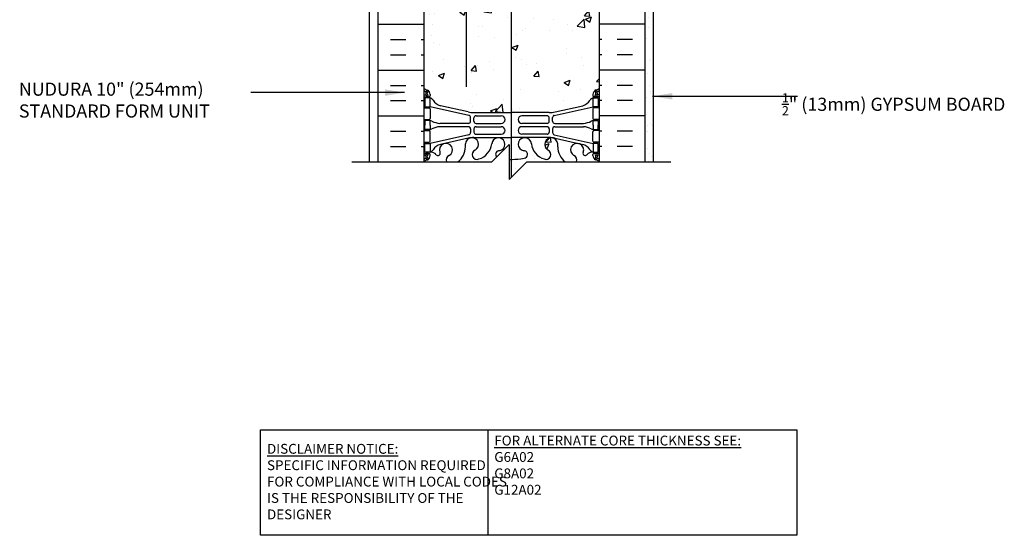
# Model space of a CAD drawing. Units: inches. Extents: x 241.8 to 298.1, y 186.8 to 251.2.
# Drawn here: x 241.8 to 298.1, y 186.8 to 216.3 of the extents above; entities that cross this region are included whole.
import ezdxf

# ---------------------------------------------------------------- set-up
doc = ezdxf.new("R2010")
doc.units = ezdxf.units.IN
doc.header["$LTSCALE"] = 0.5
doc.header["$MEASUREMENT"] = 0
for name, color, linetype in [('HATCH', 12, 'Continuous'), ('line25', 2, 'Continuous'), ('LINE3', 3, 'Continuous'), ('LINE50', 5, 'Continuous'), ('LINE9', 9, 'Continuous'), ('TEXT', 4, 'Continuous'), ('Web_Edge', 9, 'Continuous')]:
    doc.layers.add(name, color=color, linetype=linetype)
doc.styles.add('DIM', font='romans.shx', dxfattribs={"width": 0.7})
doc.styles.add('ROMANS', font='romans.shx', dxfattribs={"height": 0.75})
doc.styles.get("Standard").update_dxf_attribs({"font": 'romans.shx', "height": 0.75})
doc.dimstyles.new('ext_12', dxfattribs={"dimscale": 12, "dimtxt": 0.09375, "dimasz": 0.09375, "dimexe": 0.09375, "dimexo": 0.0625, "dimgap": 0.0625, "dimtad": 1, "dimdec": 1, "dimzin": 3, "dimdsep": 46, "dimlunit": 4, "dimtxsty": 'DIM', "dimcen": 0.09, "dimdle": 0.09375, "dimclrt": 4, "dimadec": 0, "dimazin": 0, "dimtfac": 1, "dimtdec": 1, "dimtmove": 2, "dimatfit": 3, "dimfxl": 1, "dimfrac": 2, "dimtolj": 1, "dimtzin": 0, "dimarcsym": 0})
pattern_1 = [(50, (0, 0), (3.5863, -0.31376), [0.375, -4.125]), (355, (0, 0), (-0.693757, 3.76096), [0.3, -3.3]), (100.4514, (0.299, -0.026), (2.892544, 3.4472), [0.3187, -3.50571]), (46.1842, (0, 1), (5.336207, -0.827596), [0.5625, -6.1875]), (96.6356, (0.4447, 0.931), (4.67331, 4.87059), [0.47805, -5.25857]), (351.1842, (0, 1), (4.67331, 4.87059), [0.45, -4.95]), (21, (0.5, 0.75), (2.984535, -2.013094), [0.375, -4.125]), (326, (0.5, 0.75), (1.216577, 3.62575), [0.3, -3.3]), (71.4514, (0.7487, 0.5822), (4.201112, 1.612656), [0.3187, -3.50571]), (37.5, (0, 0), (0.0607993, 1.6644693), [0, -3.26, 0, -3.35, 0, -3.3125]), (7.5, (0, 0), (1.315348, 1.9720586), [0, -1.91, 0, -3.185, 0, -1.2625]), (327.5, (-1.115, 0), (2.669112, -0.1127744), [0, -1.25, 0, -3.9, 0, -5.175]), (317.5, (-1.615, 0), (2.915931, 0.500525), [0, -1.625, 0, -2.59, 0, -3.675])]

msp = doc.modelspace()

# ---------------------------------------------------------------- hatches: boundary and pattern name
at = {"layer": 'HATCH'}
h = msp.add_hatch(dxfattribs=at)
h.set_pattern_fill('AR-CONC', color=256, scale=0.5)
h.set_pattern_definition(pattern_1)
h.paths.add_polyline_path([(274.921, 250.216), (270.791, 250.216), (269.791, 249.216), (269.791, 251.216), (268.791, 250.216), (264.921, 250.216), (264.921, 248.391, 0.08841), (265.067, 248.294), (265.157, 248.294), (265.157, 248.252, -0.249069), (265.267, 248.045), (265.267, 247.977, -0.414214), (265.205, 247.915), (265.157, 247.915), (265.157, 247.845), (265.262, 247.845, -0.155529), (265.438, 247.711, 0.180914), (265.856, 247.4), (267.437, 247.047, 0.054974), (267.763, 247.011), (269.921, 247.011), (272.079, 247.011, 0.054974), (272.406, 247.047), (273.987, 247.4, 0.180914), (274.405, 247.711, -0.155529), (274.58, 247.845), (274.685, 247.845), (274.685, 247.915), (274.638, 247.915, -0.414214), (274.575, 247.977), (274.575, 248.045, -0.249069), (274.685, 248.252), (274.685, 248.294), (274.775, 248.294, 0.088594), (274.922, 248.391)])
h.paths.add_polyline_path([(275.661, 240.452), (275.748, 241.699), (275.566, 241.699), (275.566, 242.199), (274.921, 242.199), (274.922, 242.754), (274.922, 244.198, 0.089002), (274.775, 244.296), (274.685, 244.296), (274.685, 244.338, -0.249069), (274.575, 244.545), (274.575, 244.612, -0.414214), (274.638, 244.675), (274.685, 244.675), (274.685, 244.745), (274.58, 244.745, 0.231736), (274.223, 244.594, -0.8344), (274.011, 244.719), (274.023, 244.741, 2.155404), (273.484, 244.546, -1), (273.271, 244.035, -0.311223), (272.562, 245.051), (272.562, 245.216, 1.661382), (272.001, 244.864, -1), (271.787, 244.352, -0.30095), (271.051, 245.225, 1.661382), (270.49, 244.872, 0.055617), (270.669, 244.826, -0.843243), (270.635, 244.394, -0.047544), (269.921, 244.329, -0.047544), (269.207, 244.394, -0.843243), (269.173, 244.826, 0.055617), (269.352, 244.872, 1.661382), (268.791, 245.225, -0.30095), (268.055, 244.352, -1), (267.842, 244.864, 1.661382), (267.28, 245.216), (267.281, 245.051, -0.311223), (266.572, 244.035, -1), (266.358, 244.546, 2.155404), (265.82, 244.741), (265.831, 244.719, -0.834375), (265.62, 244.594, 0.23174), (265.262, 244.745), (265.157, 244.745), (265.157, 244.675), (265.205, 244.675, -0.414214), (265.267, 244.612), (265.267, 244.545, -0.249069), (265.157, 244.338), (265.157, 244.296), (265.067, 244.296, 0.08841), (264.921, 244.199), (264.921, 242.199), (264.234, 242.199), (264.234, 241.699), (264.095, 241.699), (264.182, 240.452, 0.932515), (264.269, 239.208), (264.373, 237.726), (264.611, 234.322, -0.993672), (264.615, 233.697), (264.921, 233.697), (264.921, 233.687, -0.413158), (265.465, 233.687, -0.387981), (265.852, 233.687, -0.520567), (266.188, 233.687, -0.520567), (266.633, 233.687, -0.520567), (267.022, 233.687, -0.520567), (267.493, 233.687, -0.305652), (267.992, 233.687, -0.375503), (268.55, 233.687, -0.520567), (268.923, 233.687, -0.520567), (269.415, 233.687, -0.520567), (269.957, 233.687, -0.520567), (270.517, 233.687, -0.520567), (270.768, 233.687, -0.520567), (271.275, 233.687, -0.520567), (271.666, 233.687, -0.520567), (272.122, 233.687, -0.520567), (272.403, 233.687, -0.520567), (272.971, 233.687, -0.520567), (273.23, 233.687, -0.520567), (273.639, 233.687, -0.520567), (274.018, 233.687, -0.520567), (274.458, 233.687, -0.520567), (274.832, 233.687, -0.384568), (274.921, 233.697), (275.236, 233.697, -1.006449), (275.232, 234.322), (275.47, 237.726), (275.574, 239.208, 0.932515)])
h.paths.add_polyline_path([(280.927, 240.199), (280.927, 241.699), (275.748, 241.699), (275.661, 240.452, -0.932515), (275.574, 239.208), (275.47, 237.726), (278.494, 238.044, -0.379205)])
h.paths.add_polyline_path([(280.927, 240.199, 0.379205), (278.494, 238.044, 2.637096)])
h.paths.add_polyline_path([(292.97, 243.199), (277.546, 243.199), (277.546, 242.199), (277.066, 242.199), (277.066, 241.699), (280.927, 241.699), (292.97, 241.699)])
h.paths.add_polyline_path([(264.182, 240.452), (264.095, 241.699), (258.916, 241.699), (258.916, 240.199, -0.379205), (261.348, 238.044), (264.373, 237.726), (264.269, 239.208, -0.932515)])
h.paths.add_polyline_path([(258.916, 240.199, 2.637096), (261.348, 238.044, 0.379205)])
h.paths.add_polyline_path([(262.296, 243.199), (246.872, 243.199), (246.872, 241.699), (262.734, 241.699), (262.734, 242.199), (262.296, 242.199)])
h.paths.add_polyline_path([(274.411, 232.886), (274.291, 233.086), (274.291, 233.199), (274.921, 233.199), (274.921, 233.697, 0.384568), (274.832, 233.687, 0.520567), (274.458, 233.687, 0.520567), (274.018, 233.687, 0.520567), (273.639, 233.687, 0.520567), (273.23, 233.687, 0.520567), (272.971, 233.687, 0.520567), (272.403, 233.687, 0.520567), (272.122, 233.687, 0.520567), (271.666, 233.687, 0.520567), (271.275, 233.687, 0.520567), (270.768, 233.687, 0.520567), (270.517, 233.687, 0.520567), (269.957, 233.687, 0.520567), (269.415, 233.687, 0.520567), (268.923, 233.687, 0.520567), (268.55, 233.687, 0.375503), (267.992, 233.687, 0.305652), (267.493, 233.687, 0.520567), (267.022, 233.687, 0.520567), (266.633, 233.687, 0.520567), (266.188, 233.687, 0.520567), (265.852, 233.687, 0.387981), (265.465, 233.687, 0.413158), (264.921, 233.687), (264.921, 233.199), (265.551, 233.199), (265.551, 233.086), (265.431, 232.886), (265.431, 231.525, 0.268156), (265.592, 231.377), (274.25, 231.377, 0.268138), (274.411, 231.525)])
h.paths.add_polyline_path([(274.411, 230.814, 0.225652), (274.036, 231.189), (270.373, 231.189, 0.225652), (269.998, 230.814), (269.998, 229.974, 0.225652), (270.373, 229.599), (274.036, 229.599, 0.225652), (274.411, 229.974)])
h.paths.add_polyline_path([(269.845, 230.814, 0.225652), (269.47, 231.189), (265.806, 231.189, 0.225652), (265.431, 230.814), (265.431, 229.974, 0.225652), (265.806, 229.599), (269.47, 229.599, 0.225652), (269.845, 229.974)])
h.paths.add_polyline_path([(269.845, 229.033, 0.225652), (269.47, 229.408), (265.806, 229.408, 0.225652), (265.431, 229.033), (265.431, 228.192, 0.225652), (265.806, 227.817), (269.47, 227.817, 0.225652), (269.845, 228.192)])
h.paths.add_polyline_path([(274.411, 229.033, 0.225652), (274.036, 229.408), (270.373, 229.408, 0.225652), (269.998, 229.033), (269.998, 228.192, 0.225652), (270.373, 227.817), (274.036, 227.817, 0.225652), (274.411, 228.192)])
h.paths.add_polyline_path([(274.921, 224.958), (274.836, 224.698, -0.6), (274.736, 224.698), (274.687, 224.848), (274.561, 224.848, -0.414214), (274.511, 224.898), (274.511, 224.928), (274.411, 224.928), (274.411, 226.765, 0.108935), (274.259, 226.652, -0.8344), (274.047, 226.777), (274.059, 226.799, 2.155404), (273.52, 226.604, -1), (273.307, 226.093, -0.311223), (272.598, 227.109), (272.598, 227.274, 1.661382), (272.037, 226.921, -1), (271.823, 226.41, -0.30095), (271.087, 227.282, 1.661382), (270.526, 226.93, 0.055617), (270.705, 226.884, -0.843243), (270.671, 226.452, -0.049932), (269.921, 226.387, -0.049932), (269.171, 226.452, -0.843243), (269.137, 226.884, 0.055617), (269.316, 226.93, 1.661382), (268.755, 227.282, -0.30095), (268.019, 226.41, -1), (267.806, 226.921, 1.661382), (267.244, 227.274), (267.245, 227.109, -0.311223), (266.536, 226.093, -1), (266.322, 226.604, 2.155404), (265.784, 226.799), (265.795, 226.777, -0.834375), (265.584, 226.652, 0.108938), (265.431, 226.765), (265.431, 224.928), (265.331, 224.928), (265.331, 224.898, -0.414214), (265.281, 224.848), (265.155, 224.848), (265.106, 224.698, -0.6), (265.006, 224.698), (264.921, 224.958), (264.921, 224.199), (264.921, 222.199, 0.08841), (265.067, 222.101), (265.157, 222.101), (265.157, 222.06, -0.249069), (265.267, 221.853), (265.267, 221.785, -0.414214), (265.205, 221.723), (265.157, 221.723), (265.157, 221.653), (265.262, 221.653, 0.231736), (265.62, 221.804, -0.8344), (265.831, 221.678), (265.82, 221.657, 2.155404), (266.358, 221.851, -1), (266.572, 222.362, -0.311223), (267.281, 221.346), (267.28, 221.181, 1.661382), (267.842, 221.534, -1), (268.055, 222.045, -0.30095), (268.791, 221.173, 1.661382), (269.352, 221.526, 0.055617), (269.173, 221.571, -0.843243), (269.207, 222.003, -0.047544), (269.921, 222.068, -0.047544), (270.635, 222.003, -0.843243), (270.669, 221.571, 0.055617), (270.49, 221.526, 1.661382), (271.051, 221.173, -0.30095), (271.787, 222.045, -1), (272.001, 221.534, 1.661382), (272.562, 221.181), (272.562, 221.346, -0.311223), (273.271, 222.362, -1), (273.484, 221.851, 2.155404), (274.023, 221.657), (274.011, 221.678, -0.834375), (274.223, 221.804, 0.23174), (274.58, 221.653), (274.685, 221.653), (274.685, 221.723), (274.638, 221.723, -0.414214), (274.575, 221.785), (274.575, 221.853, -0.249069), (274.685, 222.06), (274.685, 222.101), (274.775, 222.101, 0.088434), (274.921, 222.199)])
h.paths.add_polyline_path([(274.921, 218.006, 0.088429), (274.775, 218.104), (274.685, 218.104), (274.685, 218.146, -0.249069), (274.575, 218.353), (274.575, 218.42, -0.414214), (274.638, 218.483), (274.685, 218.483), (274.685, 218.553), (274.58, 218.553, -0.168672), (274.394, 218.702, 0.17445), (273.987, 218.998), (272.406, 219.351, 0.054974), (272.079, 219.387), (269.921, 219.387), (267.763, 219.387, 0.054974), (267.437, 219.351), (265.856, 218.998, 0.17445), (265.448, 218.702, -0.168672), (265.262, 218.553), (265.157, 218.553), (265.157, 218.483), (265.205, 218.483, -0.414214), (265.267, 218.42), (265.267, 218.353, -0.249069), (265.157, 218.146), (265.157, 218.104), (265.067, 218.104, 0.08841), (264.921, 218.006), (264.921, 212.391, 0.08841), (265.067, 212.294), (265.157, 212.294), (265.157, 212.252, -0.249069), (265.267, 212.045), (265.267, 211.977, -0.414214), (265.205, 211.915), (265.157, 211.915), (265.157, 211.845), (265.262, 211.845, -0.168672), (265.448, 211.695, 0.17445), (265.856, 211.4), (267.437, 211.047, 0.054974), (267.763, 211.011), (269.921, 211.011), (272.079, 211.011, 0.054974), (272.406, 211.047), (273.987, 211.4, 0.17445), (274.394, 211.695, -0.168672), (274.58, 211.845), (274.685, 211.845), (274.685, 211.915), (274.638, 211.915, -0.414214), (274.575, 211.977), (274.575, 212.045, -0.249069), (274.685, 212.252), (274.685, 212.294), (274.775, 212.294, 0.088421), (274.921, 212.391)])
h = msp.add_hatch(dxfattribs=at)
h.set_pattern_fill('AR-SAND', color=256, scale=0.5, style=0)
h.set_pattern_definition([(37.5, (181.79665, -9.8026), (-0.0314967, 0.963412), [0, -0.76, 0, -0.85, 0, -0.8125]), (7.5, (181.7966, -9.8026), (0.8848884, 1.411073), [0, -0.41, 0, -0.685, 0, -0.2625]), (327.5, (181.18165, -9.8026), (1.557071, 0.0028295), [0, -0.25, 0, -0.9, 0, -1.175]), (317.5, (181.1816, -9.8026), (1.503063, 0.438838), [0, -0.125, 0, -0.59, 0, -0.675])])
h.paths.add_polyline_path([(277.546, 208.202), (278.025, 208.202), (278.026, 233.698), (277.546, 233.698)])
h = msp.add_hatch(dxfattribs=at)
h.set_pattern_fill('AR-CONC', color=256, scale=0.5)
h.set_pattern_definition(pattern_1)
h.paths.add_polyline_path([(271.049, 209.248, 1.604516), (270.49, 208.872, 0.055617), (270.669, 208.826, -0.843243), (270.635, 208.394, -0.047544), (269.921, 208.329, -0.008643), (269.791, 208.331), (269.791, 207.189), (270.791, 208.189), (272.992, 208.189, -0.232553), (272.562, 209.051), (272.562, 209.216, 1.661382), (272.001, 208.864, -1), (271.787, 208.352, -0.307094)])
h.paths.add_polyline_path([(274.575, 208.545), (274.575, 208.612, -0.414214), (274.638, 208.675), (274.685, 208.675), (274.685, 208.745), (274.58, 208.745, 0.231736), (274.223, 208.594, -0.8344), (274.011, 208.719), (274.023, 208.741, 2.155404), (273.484, 208.546, -0.408222), (273.635, 208.189), (274.921, 208.189), (274.921, 208.199, 0.088416), (274.775, 208.296), (274.685, 208.296), (274.685, 208.338, -0.249069)])
h.paths.add_polyline_path([(269.066, 208.464, -0.568049), (269.173, 208.826, 0.055617), (269.352, 208.872, 1.604516), (268.794, 209.248, -0.307094), (268.055, 208.352, -1), (267.842, 208.864, 1.661382), (267.28, 209.216), (267.281, 209.071, -0.237256), (266.851, 208.189), (268.791, 208.189)])
h.paths.add_polyline_path([(266.358, 208.546, 2.155404), (265.82, 208.741), (265.831, 208.719, -0.834375), (265.62, 208.594, 0.23174), (265.262, 208.745), (265.157, 208.745), (265.157, 208.675), (265.205, 208.675, -0.414214), (265.267, 208.612), (265.267, 208.545, -0.249069), (265.157, 208.338), (265.157, 208.296), (265.067, 208.296, 0.08841), (264.921, 208.199), (264.921, 208.189), (266.208, 208.189, -0.408236)])

# ---------------------------------------------------------------- linework, layer by layer
for p, q in [((262.296, 216.064), (264.921, 216.064)), ((277.546, 216.064), (274.921, 216.064)), ((263.01, 215.189), (263.885, 215.189)), ((264.76, 215.189), (264.921, 215.189)), ((275.083, 215.189), (274.921, 215.189)), ((276.833, 215.189), (275.958, 215.189)), ((263.01, 214.314), (263.885, 214.314)), ((264.76, 214.314), (264.921, 214.314)), ((275.083, 214.314), (274.921, 214.314)), ((276.833, 214.314), (275.958, 214.314)), ((262.296, 213.439), (264.921, 213.439)), ((277.546, 213.439), (274.921, 213.439)), ((263.01, 212.564), (263.885, 212.564)), ((264.76, 212.564), (264.921, 212.564)), ((275.083, 212.564), (274.921, 212.564)), ((276.833, 212.564), (275.958, 212.564)), ((263.01, 211.689), (263.885, 211.689)), ((264.76, 211.689), (264.921, 211.689)), ((275.083, 211.689), (274.921, 211.689)), ((276.833, 211.689), (275.958, 211.689)), ((262.296, 210.814), (264.921, 210.814)), ((277.546, 210.814), (274.921, 210.814)), ((263.01, 209.939), (263.885, 209.939)), ((264.76, 209.939), (264.921, 209.939)), ((275.083, 209.939), (274.921, 209.939)), ((276.833, 209.939), (275.958, 209.939)), ((263.01, 209.064), (263.885, 209.064)), ((264.76, 209.064), (264.921, 209.064)), ((275.083, 209.064), (274.921, 209.064)), ((276.833, 209.064), (275.958, 209.064))]:
    msp.add_line(p, q, dxfattribs=at)
at = {"layer": 'line25'}
for p, q in [((274.921, 233.697), (274.921, 208.189)), ((264.921, 208.189), (264.921, 224.199))]:
    msp.add_line(p, q, dxfattribs=at)
at = {"layer": 'LINE3'}
for p, q in [((267.324, 250.216), (267.324, 212.483)), ((269.904, 232.247), (269.904, 207.303))]:
    msp.add_line(p, q, dxfattribs=at)
at = {"layer": 'LINE50'}
for p, q in [((277.546, 233.698), (277.546, 208.189)), ((262.296, 208.189), (262.296, 224.199))]:
    msp.add_line(p, q, dxfattribs=at)
at = {"layer": 'LINE9'}
for p, q in [((261.796, 208.189), (261.796, 233.697)), ((278.025, 208.189), (278.026, 233.698))]:
    msp.add_line(p, q, dxfattribs=at)
msp.add_lwpolyline([(260.796, 208.189), (268.791, 208.189), (269.791, 209.189), (269.791, 207.189), (270.791, 208.189), (279.025, 208.189)], dxfattribs=at)
at = {"layer": 'TEXT'}
msp.add_lwpolyline([(255.575, 192.868), (268.558, 192.868), (268.558, 186.83), (255.575, 186.83)], close=True, dxfattribs=at)
msp.add_lwpolyline([(268.558, 192.868), (286.219, 192.868), (286.219, 186.83), (268.558, 186.83)], dxfattribs=at)
at = {"layer": 'Web_Edge'}
for p, q in [((265.067, 212.294), (265.157, 212.294)), ((265.157, 212.294), (265.157, 212.252)), ((274.775, 212.294), (274.685, 212.294)), ((274.685, 212.294), (274.685, 212.252)), ((264.921, 212.015), (264.999, 212.015)), ((264.921, 211.915), (265.205, 211.915)), ((265.067, 211.915), (265.067, 211.845)), ((265.157, 211.915), (265.157, 211.845)), ((265.267, 212.045), (265.267, 211.977)), ((274.575, 212.045), (274.575, 211.977)), ((274.921, 211.915), (274.638, 211.915)), ((274.685, 211.915), (274.685, 211.845)), ((274.775, 211.915), (274.775, 211.845)), ((274.921, 212.015), (274.843, 212.015)), ((264.921, 211.275), (265.205, 211.275)), ((265.067, 211.345), (265.067, 211.275)), ((265.157, 211.345), (265.157, 211.275)), ((267.48, 210.848), (265.262, 211.345)), ((265.267, 211.212), (265.267, 210.677)), ((267.437, 211.047), (265.856, 211.4)), ((272.363, 210.848), (274.58, 211.345)), ((272.406, 211.047), (273.987, 211.4)), ((274.575, 211.212), (274.575, 210.677)), ((274.921, 211.275), (274.638, 211.275)), ((274.685, 211.345), (274.685, 211.275)), ((274.775, 211.345), (274.775, 211.275)), ((264.921, 210.615), (265.205, 210.615)), ((265.067, 210.615), (265.067, 210.545)), ((265.157, 210.615), (265.157, 210.545)), ((267.578, 210.514), (267.578, 210.726)), ((267.763, 211.011), (269.921, 211.011)), ((267.765, 210.515), (267.765, 210.699)), ((267.89, 210.824), (269.33, 210.824)), ((272.079, 211.011), (269.921, 211.011)), ((271.953, 210.824), (270.513, 210.824)), ((272.078, 210.515), (272.078, 210.699)), ((272.265, 210.514), (272.265, 210.726)), ((274.921, 210.615), (274.638, 210.615)), ((274.685, 210.615), (274.685, 210.545)), ((274.775, 210.615), (274.775, 210.545)), ((264.921, 209.975), (265.205, 209.975)), ((265.067, 209.975), (265.067, 210.045)), ((265.157, 209.975), (265.157, 210.045)), ((267.453, 210.389), (265.815, 210.389)), ((267.453, 210.201), (265.815, 210.201)), ((267.578, 210.076), (267.578, 209.864)), ((267.765, 210.075), (267.765, 209.891)), ((267.89, 210.39), (269.33, 210.39)), ((267.89, 210.2), (269.33, 210.2)), ((271.953, 210.39), (270.513, 210.39)), ((271.953, 210.2), (270.513, 210.2)), ((272.078, 210.075), (272.078, 209.891)), ((272.265, 210.076), (272.265, 209.864)), ((272.39, 210.389), (274.028, 210.389)), ((272.39, 210.201), (274.028, 210.201)), ((274.921, 209.975), (274.638, 209.975)), ((274.685, 209.975), (274.685, 210.045)), ((274.775, 209.975), (274.775, 210.045)), ((267.48, 209.742), (265.262, 209.245)), ((265.267, 209.377), (265.267, 209.912)), ((267.437, 209.543), (265.856, 209.19)), ((267.763, 209.579), (269.921, 209.579)), ((267.89, 209.766), (269.33, 209.766)), ((272.079, 209.579), (269.921, 209.579)), ((271.953, 209.766), (270.513, 209.766)), ((272.363, 209.742), (274.58, 209.245)), ((272.406, 209.543), (273.987, 209.19)), ((274.575, 209.377), (274.575, 209.912)), ((264.921, 209.315), (265.205, 209.315)), ((265.067, 209.245), (265.067, 209.315)), ((265.157, 209.245), (265.157, 209.315)), ((267.281, 209.051), (267.28, 209.216)), ((272.562, 209.051), (272.562, 209.216)), ((274.921, 209.315), (274.638, 209.315)), ((274.685, 209.245), (274.685, 209.315)), ((274.775, 209.245), (274.775, 209.315)), ((264.921, 208.675), (265.205, 208.675)), ((264.921, 208.575), (264.999, 208.575)), ((265.067, 208.675), (265.067, 208.745)), ((265.067, 208.296), (265.157, 208.296)), ((265.157, 208.675), (265.157, 208.745)), ((265.157, 208.296), (265.157, 208.338)), ((265.267, 208.545), (265.267, 208.612)), ((265.82, 208.741), (265.831, 208.719)), ((274.023, 208.741), (274.011, 208.719)), ((274.575, 208.545), (274.575, 208.612)), ((274.921, 208.675), (274.638, 208.675)), ((274.685, 208.675), (274.685, 208.745)), ((274.685, 208.296), (274.685, 208.338)), ((274.775, 208.296), (274.685, 208.296)), ((274.775, 208.675), (274.775, 208.745)), ((274.921, 208.575), (274.843, 208.575))]:
    msp.add_line(p, q, dxfattribs=at)
for points in [[(264.962, 211.345), (265.262, 211.345), (265.262, 211.845), (264.962, 211.845)], [(274.88, 211.345), (274.58, 211.345), (274.58, 211.845), (274.88, 211.845)], [(264.962, 209.245), (265.262, 209.245), (265.262, 208.745), (264.962, 208.745)], [(274.88, 209.245), (274.58, 209.245), (274.58, 208.745), (274.88, 208.745)]]:
    msp.add_lwpolyline(points, close=True, dxfattribs=at)
for points in [[(265.262, 210.295), (265.262, 210.545), (264.962, 210.545), (264.962, 210.295)], [(274.58, 210.295), (274.58, 210.545), (274.88, 210.545), (274.88, 210.295)], [(265.262, 210.295), (265.262, 210.045), (264.962, 210.045), (264.962, 210.295)], [(274.58, 210.295), (274.58, 210.045), (274.88, 210.045), (274.88, 210.295)]]:
    msp.add_lwpolyline(points, dxfattribs=at)
for centre, radius, start, end in [((265.267, 212.752), 0.5, 226.2122, 250.5288), ((265.267, 212.752), 0.6, 234.7842, 245.0748), ((265.261, 212.1), 0.25, 140.1145, 222.4609), ((265.005, 212.189), 0.021, 343.464, 63.9957), ((265.103, 212.23), 0.045, 321.448, 139.1879), ((265.017, 212.045), 0.25, 0, 70.5288), ((265.261, 212.1), 0.16, 140.0001, 222.4609), ((274.825, 212.045), 0.25, 109.4712, 180), ((274.739, 212.23), 0.045, 40.8121, 218.552), ((274.582, 212.1), 0.16, 317.5391, 39.9999), ((274.575, 212.752), 0.5, 289.4712, 313.7891), ((274.582, 212.1), 0.25, 317.5391, 39.8855), ((274.837, 212.189), 0.021, 116.0043, 196.536), ((274.575, 212.752), 0.6, 294.9252, 305.2168), ((264.999, 212.035), 0.0196, 269.4032, 15.4901), ((265.11, 211.961), 0.045, 222.4609, 42.4609), ((265.205, 211.977), 0.0625, 270, 0), ((265.14, 211.502), 0.364, 34.9775, 70.3387), ((266.063, 212.114), 0.743, 212.7919, 253.8107), ((273.78, 212.114), 0.743, 286.1893, 327.2081), ((274.703, 211.502), 0.364, 109.6613, 145.0225), ((274.638, 211.977), 0.0625, 180, 270), ((274.733, 211.961), 0.045, 137.5391, 317.5391), ((274.843, 212.035), 0.0196, 164.5099, 270.5968), ((265.205, 211.212), 0.0625, 0, 90), ((274.638, 211.212), 0.0625, 90, 180), ((265.205, 210.677), 0.0625, 270, 0), ((265.258, 210.326), 0.219, 60.4937, 88.92), ((265.904, 211.556), 1.17, 242.6365, 265.6505), ((267.763, 212.511), 1.5, 257.4135, 270), ((267.453, 210.514), 0.125, 270, 0), ((267.453, 210.726), 0.125, 0, 77.3767), ((267.89, 210.699), 0.125, 90, 180), ((267.89, 210.515), 0.125, 180, 270), ((269.33, 210.607), 0.217, 270, 90), ((270.513, 210.607), 0.217, 90, 270), ((271.953, 210.699), 0.125, 0, 90), ((271.953, 210.515), 0.125, 270, 360), ((272.079, 212.511), 1.5, 270, 282.5865), ((272.39, 210.726), 0.125, 102.6233, 180), ((272.39, 210.514), 0.125, 180, 270), ((273.939, 211.556), 1.17, 274.3495, 297.3635), ((274.584, 210.326), 0.219, 91.08, 119.5063), ((274.638, 210.677), 0.0625, 180, 270), ((265.205, 209.912), 0.0625, 0, 90), ((265.258, 210.264), 0.219, 271.08, 299.5063), ((265.904, 209.034), 1.17, 94.3495, 117.3635), ((267.453, 210.076), 0.125, 0, 90), ((267.89, 210.075), 0.125, 90, 180), ((269.33, 209.983), 0.217, 270, 90), ((270.513, 209.983), 0.217, 90, 270), ((271.953, 210.075), 0.125, 0, 90), ((272.39, 210.076), 0.125, 90, 180), ((273.939, 209.034), 1.17, 62.6365, 85.6505), ((274.584, 210.264), 0.219, 240.4937, 268.92), ((274.638, 209.912), 0.0625, 90, 180), ((265.205, 209.377), 0.0625, 270, 0), ((267.654, 209.189), 0.375, 299.9315, 175.7552), ((267.763, 208.079), 1.5, 90, 102.5865), ((267.453, 209.864), 0.125, 282.6233, 0), ((267.89, 209.891), 0.125, 180, 270), ((269.165, 209.197), 0.375, 299.9315, 175.7552), ((270.677, 209.197), 0.375, 4.2448, 240.0685), ((272.188, 209.189), 0.375, 4.2448, 240.0685), ((271.953, 209.891), 0.125, 270, 0), ((272.079, 208.079), 1.5, 77.4135, 90), ((272.39, 209.864), 0.125, 180, 257.3767), ((274.638, 209.377), 0.0625, 180, 270), ((265.14, 209.088), 0.364, 289.6613, 325.0225), ((266.063, 208.476), 0.743, 106.1893, 147.2081), ((266.171, 208.871), 0.375, 299.9315, 200.3757), ((266.189, 209.058), 1.092, 307.2995, 359.6668), ((267.948, 208.608), 0.277, 112.68, 292.68), ((267.764, 209.345), 1.034, 286.3365, 353.3331), ((269.227, 208.613), 0.22, 104.2604, 222.6552), ((269.059, 209.653), 0.834, 277.8937, 290.6271), ((270.784, 209.653), 0.834, 249.3729, 262.1063), ((270.615, 208.613), 0.22, 275.1835, 75.7396), ((272.078, 209.345), 1.034, 186.6669, 253.6635), ((271.894, 208.608), 0.277, 247.32, 67.32), ((273.653, 209.058), 1.092, 180.3332, 232.6997), ((273.671, 208.871), 0.375, 339.6243, 240.0685), ((273.78, 208.476), 0.743, 32.7919, 73.8107), ((274.703, 209.088), 0.364, 214.9775, 250.3387), ((265.267, 207.838), 0.6, 114.9252, 125.2168), ((265.267, 207.838), 0.5, 109.4712, 133.7878), ((264.999, 208.555), 0.0196, 344.5099, 90.5968), ((265.261, 208.49), 0.25, 137.5391, 219.8855), ((265.005, 208.401), 0.021, 296.0043, 16.536), ((265.103, 208.36), 0.045, 220.8121, 38.552), ((265.11, 208.629), 0.045, 317.5391, 137.5391), ((265.261, 208.49), 0.16, 137.5391, 219.9999), ((265.017, 208.545), 0.25, 289.4712, 360), ((265.205, 208.612), 0.0625, 360, 90), ((265.287, 208.304), 0.441, 41.0127, 93.2024), ((265.714, 208.676), 0.125, 221.0127, 20.3757), ((266.465, 208.291), 0.277, 112.68, 201.5082), ((269.904, 212.107), 3.777, 268.2799, 270.2606), ((269.938, 212.107), 3.777, 269.7394, 280.6275), ((273.377, 208.291), 0.277, 338.4945, 67.32), ((274.128, 208.676), 0.125, 159.6243, 318.9873), ((274.556, 208.304), 0.441, 86.7976, 138.9873), ((274.638, 208.612), 0.0625, 90, 180), ((274.825, 208.545), 0.25, 180, 250.5288), ((274.733, 208.629), 0.045, 42.4609, 222.4609), ((274.739, 208.36), 0.045, 141.448, 319.1879), ((274.582, 208.49), 0.16, 320.0001, 42.4609), ((274.575, 207.838), 0.5, 46.2109, 70.5288), ((274.582, 208.49), 0.25, 320.1145, 42.4609), ((274.837, 208.401), 0.021, 163.464, 243.9957), ((274.843, 208.555), 0.0196, 89.4032, 195.4901), ((274.575, 207.838), 0.6, 54.7832, 65.0748)]:
    msp.add_arc(centre, radius, start, end, dxfattribs=at)
for points in [[(267.765, 210.52), (267.765, 210.694)], [(272.078, 210.52), (272.078, 210.694)], [(267.765, 210.07), (267.765, 209.896)], [(272.078, 210.07), (272.078, 209.896)]]:
    msp.add_open_spline(points, degree=1, dxfattribs=at)

# ---------------------------------------------------------------- texts
at = {"layer": 'TEXT', "char_height": 0.75, "style": 'ROMANS'}
for s, insert, width, attachment_point in [('NUDURA 10" (254mm) STANDARD FORM UNIT', (241.757, 211.624), 14.95852, 4), ('\\A1;{\\H0.7x;\\S1/2;}" (13mm) GYPSUM BOARD', (298.146, 211.482), 13.59481, 6)]:
    msp.add_mtext(s, dxfattribs=dict(at, insert=insert, width=width, attachment_point=attachment_point))
at = {"layer": 'TEXT', "char_height": 0.5625, "attachment_point": 4}
for s, insert, width in [('{\\LFOR ALTERNATE CORE THICKNESS SEE:\\P}G6A02\\PG8A02\\PG12A02', (268.934, 190.842), 23.33295), ('{\\LDISCLAIMER NOTICE:}\\PSPECIFIC INFORMATION REQUIRED FOR COMPLIANCE WITH LOCAL CODES IS THE RESPONSIBILITY OF THE DESIGNER', (255.942, 189.902), 14.00235)]:
    msp.add_mtext(s, dxfattribs=dict(at, insert=insert, width=width))

# ---------------------------------------------------------------- leaders
at = {"layer": 'TEXT'}
msp.add_leader([(263.808, 212.15), (256.633, 212.15), (255.012, 212.15)], dimstyle='ext_12', override={"dimgap": 0.0625, "dimtad": 0}, dxfattribs=at)
msp.add_leader([(277.979, 211.937), (286.266, 211.937)], dimstyle='ext_12', dxfattribs=at)

doc.saveas('drawing.dxf')
